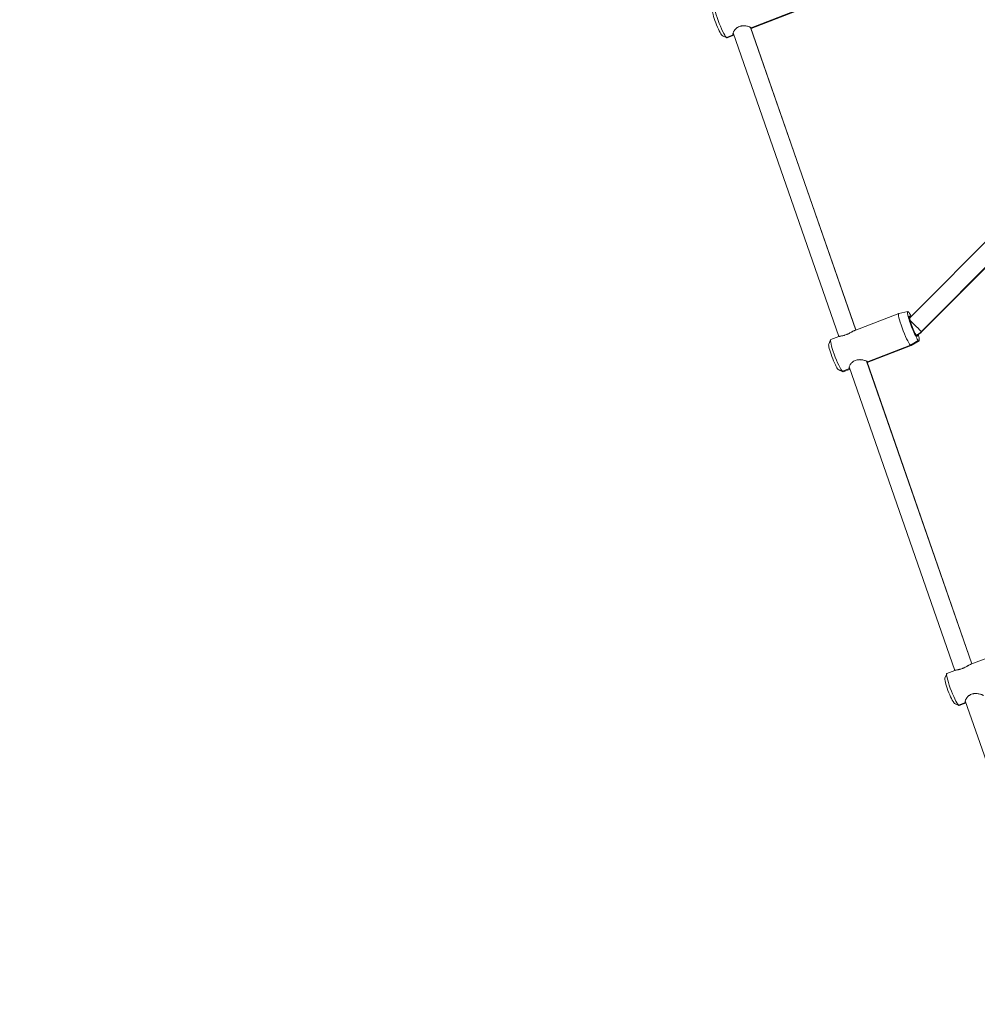
# Model space of a CAD drawing. Extents: x -8666 to 7141, y -5856 to 4947.
# Drawn here: x -6360 to -5525, y 2198 to 3057 of the extents above; entities that cross this region are included whole.
import ezdxf

# ---------------------------------------------------------------- set-up
doc = ezdxf.new("R2010")
doc.units = 0
doc.header["$LTSCALE"] = 5
for name, color, linetype in [('Lg_area', 4, 'CONTINUOUS'), ('Lg_prod', 40, 'CONTINUOUS'), ('lg_space', 63, 'CONTINUOUS')]:
    doc.layers.add(name, color=color, linetype=linetype)

msp = doc.modelspace()

# ---------------------------------------------------------------- linework, layer by layer
at = {"layer": 'Lg_area'}
msp.add_arc((-5915.76, 3446.14), 1501, 70.17491, 200.20182, dxfattribs=at)
at = {"layer": 'Lg_prod', "linetype": 'Continuous', "lineweight": 0}
for p, q in [((-5721.96, 3049.25), (-5683.59, 3064.07)), ((-5721.74, 3049.92), (-5684.25, 3064.4)), ((-5747.22, 3043.18), (-5743.5, 3041.52)), ((-5746.9, 3042.93), (-5743.09, 3041.21)), ((-5743.5, 3041.52), (-5737.48, 3043.84)), ((-5742.84, 3041.19), (-5736.9, 3043.48)), ((-5737.72, 3044.53), (-5737.48, 3043.84)), ((-5737.58, 3045.44), (-5645.46, 2780.41)), ((-5722.42, 3050.37), (-5630.59, 2786.15)), ((-5722.34, 3050.33), (-5630.52, 2786.17)), ((-5583.72, 2796.5), (-5435.51, 2945.49)), ((-5573.34, 2784.74), (-5425, 2933.87)), ((-5573.1, 2784.5), (-5424.79, 2933.58)), ((-5585.16, 2802.18), (-5593.07, 2800.64)), ((-5631.53, 2785.79), (-5593.11, 2800.63)), ((-5583.88, 2797.92), (-5583.3, 2798.15)), ((-5654.19, 2773.72), (-5652.53, 2777.55)), ((-5652.35, 2777.74), (-5645.41, 2780.43)), ((-5575.99, 2777.12), (-5582.95, 2772.97)), ((-5575.37, 2776.83), (-5582.26, 2772.66)), ((-5620.67, 2757.82), (-5582.3, 2772.64)), ((-5620.45, 2758.49), (-5582.95, 2772.97)), ((-5645.93, 2751.75), (-5642.2, 2750.09)), ((-5645.61, 2751.5), (-5641.8, 2749.78)), ((-5642.2, 2750.09), (-5636.18, 2752.41)), ((-5641.55, 2749.76), (-5635.6, 2752.05)), ((-5636.42, 2753.1), (-5636.18, 2752.41)), ((-5636.28, 2754.01), (-5544.16, 2488.98)), ((-5621.13, 2758.94), (-5529.29, 2494.72)), ((-5621.04, 2758.9), (-5529.23, 2494.74)), ((-5530.24, 2494.36), (-5491.81, 2509.2)), ((-5552.89, 2482.29), (-5551.23, 2486.12)), ((-5551.06, 2486.31), (-5544.11, 2489)), ((-5544.64, 2460.32), (-5540.91, 2458.66)), ((-5544.31, 2460.07), (-5540.51, 2458.35)), ((-5540.91, 2458.66), (-5534.89, 2460.98)), ((-5540.25, 2458.33), (-5534.31, 2460.62)), ((-5535.13, 2461.67), (-5534.89, 2460.98)), ((-5534.99, 2462.58), (-5442.87, 2197.55))]:
    msp.add_line(p, q, dxfattribs=at)
for centre, major_axis, ratio, start_param, end_param in [((-5748.24, 3055.18), (-5.4, 13.99), 0.122838, 0, 2.870962), ((-5748.24, 3055.18), (5.4, -13.99), 0.122838, -0.270631, 0), ((-5580.29, 2789.49), (-4.9, 12.68), 0.122838, -0.270631, 2.870962), ((-5580.29, 2789.49), (-4.9, 12.68), 0.122838, -0.881218, -0.270631), ((-5580.29, 2789.49), (-3.42, 8.86), 0.122838, -0.270631, 2.870962), ((-5580.29, 2789.49), (-3.42, 8.86), 0.122838, -0.503203, -0.270631), ((-5578.77, 2790.14), (5.67, -5.64), 0.000798, 0.296705, 2.484858), ((-5585.55, 2796.88), (12.73, 12.73), 0.956305, -1.876087, -1.568068), ((-5578.77, 2790.14), (5.67, -5.64), 0.000798, 0, 0.296705), ((-5646.95, 2763.75), (-5.4, 13.99), 0.122838, 0, 2.870962), ((-5580.29, 2789.49), (3.42, -8.86), 0.122838, -0.270631, 0.440523), ((-5580.29, 2789.49), (4.9, -12.68), 0.122838, -0.270631, 0.901029), ((-5646.95, 2763.75), (5.4, -13.99), 0.122838, -0.270631, 0), ((-5545.66, 2472.32), (-5.4, 13.99), 0.122838, 0, 2.870962), ((-5545.66, 2472.32), (5.4, -13.99), 0.122838, -0.270631, 0)]:
    msp.add_ellipse(centre, major_axis=major_axis, ratio=ratio, start_param=start_param, end_param=end_param, dxfattribs=at)
at = {"layer": 'Lg_prod', "linetype": 'Continuous', "lineweight": 0, "extrusion": (0, 0, -1)}
for centre, major_axis, start_param, end_param in [((-5751.02, 3054.11), (4.32, -11.19), 0.270631, 3.017499), ((-5751.02, 3054.11), (4.32, -11.19), 0.124094, 0.270631), ((-5587.7, 2786.63), (5.4, -13.99), 0.270631, 3.163419), ((-5649.73, 2762.68), (4.32, -11.19), 0.270631, 3.017499), ((-5587.7, 2786.63), (5.4, -13.99), -0.021827, 0.270631), ((-5649.73, 2762.68), (4.32, -11.19), 0.124094, 0.270631), ((-5548.43, 2471.25), (4.32, -11.19), 0.270631, 3.017499), ((-5548.43, 2471.25), (4.32, -11.19), 0.124094, 0.270631)]:
    msp.add_ellipse(centre, major_axis=major_axis, ratio=0.122838, start_param=start_param, end_param=end_param, dxfattribs=at)
at = {"layer": 'Lg_prod', "linetype": 'Continuous', "lineweight": 0}
for points, knots in [([(-5737.48, 3043.84), (-5737.6, 3043.96), (-5737.67, 3044.13), (-5737.73, 3044.55), (-5737.72, 3044.81), (-5737.6, 3045.39), (-5737.5, 3045.71), (-5737.22, 3046.4), (-5737.03, 3046.76), (-5736.7, 3047.31), (-5736.58, 3047.5), (-5736.31, 3047.88), (-5736.17, 3048.07), (-5735.71, 3048.63), (-5735.37, 3048.99), (-5734.79, 3049.51), (-5734.59, 3049.67), (-5734.16, 3050), (-5733.93, 3050.15), (-5733.24, 3050.59), (-5732.74, 3050.84), (-5731.67, 3051.25), (-5731.13, 3051.4), (-5730.29, 3051.56), (-5730, 3051.6), (-5729.44, 3051.66), (-5729.16, 3051.68), (-5728.6, 3051.7), (-5728.32, 3051.7), (-5727.77, 3051.68), (-5727.5, 3051.67), (-5726.69, 3051.59), (-5726.18, 3051.52), (-5725.2, 3051.33), (-5724.73, 3051.21), (-5723.89, 3050.97), (-5723.5, 3050.84), (-5722.99, 3050.63), (-5722.82, 3050.56), (-5722.53, 3050.43), (-5722.4, 3050.36), (-5722.04, 3050.17), (-5721.86, 3050.04), (-5721.74, 3049.92)], [0, 0, 0, 0, 0.00169897, 0.00169897, 0.00339793, 0.00339793, 0.0050969, 0.0050969, 0.00679586, 0.00679586, 0.00764535, 0.00764535, 0.00849483, 0.00849483, 0.0101938, 0.0101938, 0.01104328, 0.01104328, 0.01189276, 0.01189276, 0.01359173, 0.01359173, 0.01529069, 0.01529069, 0.01614018, 0.01614018, 0.01698966, 0.01698966, 0.01783914, 0.01783914, 0.01868862, 0.01868862, 0.02038759, 0.02038759, 0.02208656, 0.02208656, 0.02378552, 0.02378552, 0.02463501, 0.02463501, 0.02548449, 0.02548449, 0.02718345, 0.02718345, 0.02718345, 0.02718345]), ([(-5736.95, 3043.64), (-5736.97, 3043.64), (-5736.98, 3043.64), (-5737.1, 3043.65), (-5737.19, 3043.67), (-5737.35, 3043.74), (-5737.42, 3043.78), (-5737.48, 3043.84)], [0.052481412, 0.052481412, 0.052481412, 0.052481412, 0.052614984, 0.052614984, 0.053462701, 0.053462701, 0.054310419, 0.054310419, 0.054310419, 0.054310419]), ([(-5721.74, 3049.92), (-5721.62, 3049.8), (-5721.57, 3049.7), (-5721.59, 3049.5), (-5721.66, 3049.41), (-5721.84, 3049.31), (-5721.9, 3049.28), (-5721.96, 3049.25)], [0.027183454, 0.027183454, 0.027183454, 0.027183454, 0.028878889, 0.028878889, 0.030574325, 0.030574325, 0.03121096, 0.03121096, 0.03121096, 0.03121096]), ([(-5631.53, 2785.79), (-5631.69, 2785.73), (-5631.85, 2785.65), (-5632.36, 2785.42), (-5632.72, 2785.23), (-5633.29, 2784.91), (-5633.49, 2784.8), (-5633.9, 2784.57), (-5634.11, 2784.45), (-5634.75, 2784.08), (-5635.2, 2783.82), (-5636.15, 2783.31), (-5636.65, 2783.05), (-5637.42, 2782.68), (-5637.68, 2782.57), (-5638.2, 2782.34), (-5638.46, 2782.23), (-5639.26, 2781.92), (-5639.78, 2781.75), (-5640.55, 2781.52), (-5640.8, 2781.45), (-5641.3, 2781.32), (-5641.54, 2781.26), (-5642.01, 2781.15), (-5642.24, 2781.1), (-5642.68, 2781.01), (-5642.9, 2780.97), (-5643.51, 2780.86), (-5643.88, 2780.79), (-5644.38, 2780.69), (-5644.53, 2780.66), (-5644.82, 2780.6), (-5644.95, 2780.57), (-5645.2, 2780.5), (-5645.31, 2780.46), (-5645.41, 2780.43)], [0.03137462, 0.03137462, 0.03137462, 0.03137462, 0.03226976, 0.03226976, 0.0339652, 0.0339652, 0.03481291, 0.03481291, 0.03566063, 0.03566063, 0.03735607, 0.03735607, 0.0390515, 0.0390515, 0.03989922, 0.03989922, 0.04074694, 0.04074694, 0.04244237, 0.04244237, 0.04329009, 0.04329009, 0.04413781, 0.04413781, 0.04498552, 0.04498552, 0.04583324, 0.04583324, 0.04752868, 0.04752868, 0.0483764, 0.0483764, 0.04922411, 0.04922411, 0.05012715, 0.05012715, 0.05012715, 0.05012715]), ([(-5577.58, 2781.19), (-5577.29, 2781.34), (-5577.01, 2781.49), (-5576.29, 2781.92), (-5575.86, 2782.2), (-5575.02, 2782.8), (-5574.62, 2783.12), (-5573.84, 2783.78), (-5573.46, 2784.13), (-5573.1, 2784.5)], [4.3983021, 4.3983021, 4.3983021, 4.3983021, 4.4533176, 4.4533176, 4.5405841, 4.5405841, 4.6278506, 4.6278506, 4.715117, 4.715117, 4.715117, 4.715117]), ([(-5636.18, 2752.41), (-5636.3, 2752.53), (-5636.38, 2752.7), (-5636.44, 2753.12), (-5636.42, 2753.38), (-5636.31, 2753.96), (-5636.21, 2754.28), (-5635.92, 2754.97), (-5635.74, 2755.33), (-5635.4, 2755.88), (-5635.28, 2756.07), (-5635.02, 2756.45), (-5634.87, 2756.64), (-5634.41, 2757.2), (-5634.07, 2757.56), (-5633.5, 2758.08), (-5633.29, 2758.24), (-5632.86, 2758.57), (-5632.64, 2758.72), (-5631.94, 2759.16), (-5631.44, 2759.41), (-5630.38, 2759.82), (-5629.83, 2759.97), (-5628.99, 2760.13), (-5628.71, 2760.17), (-5628.14, 2760.23), (-5627.86, 2760.25), (-5627.3, 2760.27), (-5627.03, 2760.27), (-5626.48, 2760.25), (-5626.2, 2760.24), (-5625.4, 2760.16), (-5624.89, 2760.09), (-5623.91, 2759.9), (-5623.44, 2759.78), (-5622.59, 2759.54), (-5622.21, 2759.41), (-5621.69, 2759.2), (-5621.53, 2759.14), (-5621.23, 2759), (-5621.1, 2758.93), (-5620.75, 2758.74), (-5620.57, 2758.61), (-5620.45, 2758.49)], [0, 0, 0, 0, 0.00169897, 0.00169897, 0.00339793, 0.00339793, 0.0050969, 0.0050969, 0.00679586, 0.00679586, 0.00764535, 0.00764535, 0.00849483, 0.00849483, 0.0101938, 0.0101938, 0.01104328, 0.01104328, 0.01189276, 0.01189276, 0.01359173, 0.01359173, 0.01529069, 0.01529069, 0.01614018, 0.01614018, 0.01698966, 0.01698966, 0.01783914, 0.01783914, 0.01868862, 0.01868862, 0.02038759, 0.02038759, 0.02208656, 0.02208656, 0.02378552, 0.02378552, 0.02463501, 0.02463501, 0.02548449, 0.02548449, 0.02718345, 0.02718345, 0.02718345, 0.02718345]), ([(-5635.66, 2752.21), (-5635.67, 2752.21), (-5635.69, 2752.21), (-5635.8, 2752.22), (-5635.89, 2752.24), (-5636.05, 2752.31), (-5636.13, 2752.35), (-5636.18, 2752.41)], [0.052481412, 0.052481412, 0.052481412, 0.052481412, 0.052614984, 0.052614984, 0.053462701, 0.053462701, 0.054310419, 0.054310419, 0.054310419, 0.054310419]), ([(-5620.45, 2758.49), (-5620.33, 2758.37), (-5620.28, 2758.27), (-5620.29, 2758.07), (-5620.37, 2757.98), (-5620.55, 2757.88), (-5620.6, 2757.85), (-5620.67, 2757.82)], [0.027183454, 0.027183454, 0.027183454, 0.027183454, 0.028878889, 0.028878889, 0.030574325, 0.030574325, 0.03121096, 0.03121096, 0.03121096, 0.03121096]), ([(-5530.24, 2494.36), (-5530.39, 2494.3), (-5530.56, 2494.22), (-5531.07, 2493.99), (-5531.42, 2493.8), (-5532, 2493.48), (-5532.19, 2493.37), (-5532.6, 2493.14), (-5532.81, 2493.02), (-5533.46, 2492.65), (-5533.91, 2492.39), (-5534.85, 2491.88), (-5535.36, 2491.62), (-5536.12, 2491.25), (-5536.38, 2491.14), (-5536.9, 2490.91), (-5537.17, 2490.8), (-5537.96, 2490.49), (-5538.49, 2490.32), (-5539.26, 2490.09), (-5539.51, 2490.02), (-5540.01, 2489.89), (-5540.25, 2489.83), (-5540.72, 2489.72), (-5540.95, 2489.67), (-5541.39, 2489.58), (-5541.6, 2489.54), (-5542.22, 2489.43), (-5542.59, 2489.36), (-5543.08, 2489.26), (-5543.24, 2489.23), (-5543.53, 2489.17), (-5543.66, 2489.14), (-5543.9, 2489.07), (-5544.02, 2489.03), (-5544.11, 2489)], [0.03137462, 0.03137462, 0.03137462, 0.03137462, 0.03226976, 0.03226976, 0.0339652, 0.0339652, 0.03481291, 0.03481291, 0.03566063, 0.03566063, 0.03735607, 0.03735607, 0.0390515, 0.0390515, 0.03989922, 0.03989922, 0.04074694, 0.04074694, 0.04244237, 0.04244237, 0.04329009, 0.04329009, 0.04413781, 0.04413781, 0.04498552, 0.04498552, 0.04583324, 0.04583324, 0.04752868, 0.04752868, 0.0483764, 0.0483764, 0.04922411, 0.04922411, 0.05012715, 0.05012715, 0.05012715, 0.05012715]), ([(-5534.89, 2460.98), (-5535.01, 2461.1), (-5535.08, 2461.27), (-5535.14, 2461.69), (-5535.13, 2461.95), (-5535.01, 2462.53), (-5534.91, 2462.85), (-5534.63, 2463.54), (-5534.44, 2463.9), (-5534.11, 2464.45), (-5533.99, 2464.64), (-5533.72, 2465.02), (-5533.58, 2465.21), (-5533.12, 2465.77), (-5532.78, 2466.13), (-5532.2, 2466.65), (-5532, 2466.81), (-5531.57, 2467.14), (-5531.34, 2467.29), (-5530.65, 2467.73), (-5530.15, 2467.98), (-5529.08, 2468.39), (-5528.54, 2468.54), (-5527.7, 2468.7), (-5527.42, 2468.74), (-5526.85, 2468.81), (-5526.57, 2468.82), (-5526.01, 2468.84), (-5525.73, 2468.84), (-5525.18, 2468.82), (-5524.91, 2468.81), (-5524.1, 2468.73), (-5523.59, 2468.66), (-5522.61, 2468.47), (-5522.15, 2468.35), (-5521.3, 2468.11), (-5520.91, 2467.98), (-5520.4, 2467.77), (-5520.23, 2467.71), (-5519.94, 2467.57), (-5519.81, 2467.5), (-5519.45, 2467.31), (-5519.27, 2467.18), (-5519.15, 2467.06)], [0, 0, 0, 0, 0.00169897, 0.00169897, 0.00339793, 0.00339793, 0.0050969, 0.0050969, 0.00679586, 0.00679586, 0.00764535, 0.00764535, 0.00849483, 0.00849483, 0.0101938, 0.0101938, 0.01104328, 0.01104328, 0.01189276, 0.01189276, 0.01359173, 0.01359173, 0.01529069, 0.01529069, 0.01614018, 0.01614018, 0.01698966, 0.01698966, 0.01783914, 0.01783914, 0.01868862, 0.01868862, 0.02038759, 0.02038759, 0.02208656, 0.02208656, 0.02378552, 0.02378552, 0.02463501, 0.02463501, 0.02548449, 0.02548449, 0.02718345, 0.02718345, 0.02718345, 0.02718345]), ([(-5534.36, 2460.78), (-5534.38, 2460.78), (-5534.4, 2460.78), (-5534.51, 2460.79), (-5534.6, 2460.81), (-5534.76, 2460.88), (-5534.83, 2460.92), (-5534.89, 2460.98)], [0.052481412, 0.052481412, 0.052481412, 0.052481412, 0.052614984, 0.052614984, 0.053462701, 0.053462701, 0.054310419, 0.054310419, 0.054310419, 0.054310419])]:
    msp.add_open_spline(points, degree=3, knots=knots, dxfattribs=at)
at = {"layer": 'lg_space'}
msp.add_arc((-5915.76, 3446.14), 1501, 70.17491, 200.20182, dxfattribs=at)

doc.saveas('drawing.dxf')
